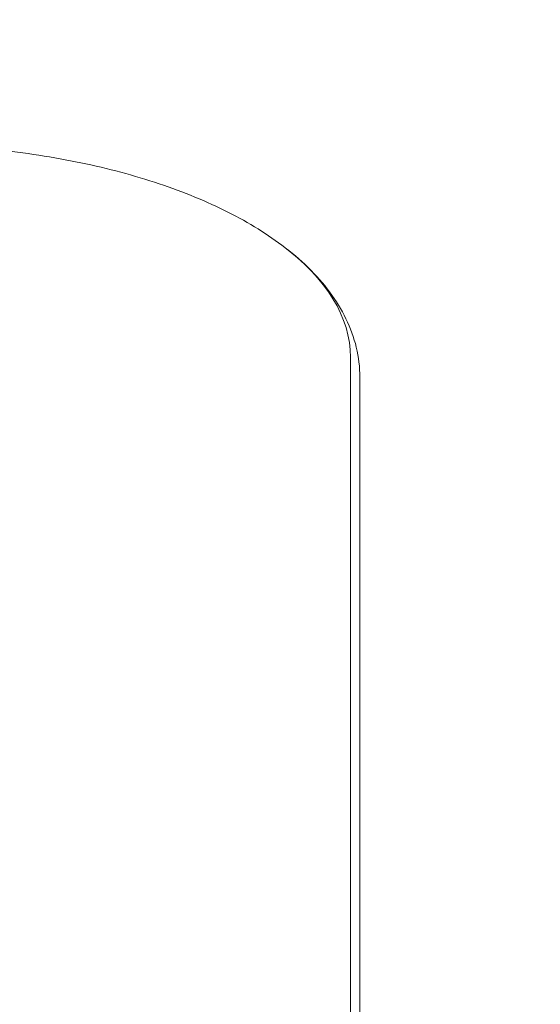
# Model space of a CAD drawing. Units: millimetres. Extents: x -3397 to 4464, y -2836 to 3705.
# Drawn here: x -745 to -631, y 1587 to 1802 of the extents above; entities that cross this region are included whole.
import ezdxf

# ---------------------------------------------------------------- set-up
doc = ezdxf.new("R2010")
doc.units = ezdxf.units.MM
doc.header["$MEASUREMENT"] = 0
doc.layers.add('HAGS-Dim Plan', color=7, linetype='Continuous')
doc.dimstyles.new('HAGS - Dim Plan', dxfattribs={"dimtxt": 300, "dimasz": 200, "dimexe": 0.18, "dimexo": 0.0625, "dimgap": 150, "dimtad": 0, "dimlfac": 0.001, "dimrnd": 0.01, "dimzin": 1, "dimdsep": 46, "dimtxsty": 'Standard', "dimblk": 'HAGS - Dim Plan arrow', "dimcen": 0.1, "dimse1": 1, "dimse2": 1, "dimclrd": 1, "dimadec": 0, "dimazin": 0, "dimtfac": 1, "dimtofl": 0, "dimtmove": 0, "dimatfit": 3, "dimfxl": 1, "dimtolj": 1, "dimtzin": 0, "dimarcsym": 0})

# ---------------------------------------------------------------- blocks, each defined once
blk = doc.blocks.new('HAGS - Dim Plan arrow')
at = {"color": 1, "lineweight": 0}
blk.add_lwpolyline([(0, 0, 0, 0.35, 0), (-1, 0, 0.015, 0.015, 0)], format="xyseb", dxfattribs=at)
blk = doc.blocks.new('*D8')
at = {"layer": 'Defpoints', "color": 0, "transparency": 16777216}
for p in [(-731.97, 3705.03), (-333.5, -1539.01), (4267.42, -1539.01)]:
    blk.add_point(p, dxfattribs=at)
at = {"layer": 'HAGS-Dim Plan', "color": 1, "lineweight": -2, "transparency": 16777216}
for p, q in [((4267.42, 3505.03), (4267.42, 1747.7)), ((4267.42, -1339.01), (4267.42, 247.7))]:
    blk.add_line(p, q, dxfattribs=at)
at = {"layer": 'HAGS-Dim Plan', "color": 1, "lineweight": -2, "transparency": 16777216, "xscale": 200, "yscale": 200, "zscale": 200}
for p, rotation in [((4267.42, 3705.03), 90), ((4267.42, -1539.01), 270)]:
    blk.add_blockref('HAGS - Dim Plan arrow', p, dxfattribs=dict(at, rotation=rotation))
at = {"layer": 'HAGS-Dim Plan', "color": 0, "transparency": 16777216, "insert": (4267.42, 997.7), "char_height": 300, "attachment_point": 5, "rotation": 90}
blk.add_mtext('\\A1;5.24m', dxfattribs=at)
blk = doc.blocks.new('*D9')
at = {"layer": 'Defpoints', "color": 0, "transparency": 16777216}
for p in [(-887.72, 2192.1, 107.57), (3804.89, 2192.1), (-334.5, -199.81, 1905.73)]:
    blk.add_point(p, dxfattribs=at)
at = {"layer": 'HAGS-Dim Plan', "color": 1, "lineweight": -2, "transparency": 16777216}
for p, q in [((3804.89, 1992.1), (3804.89, 1746.14)), ((3804.89, 0.19), (3804.89, 246.14))]:
    blk.add_line(p, q, dxfattribs=at)
at = {"layer": 'HAGS-Dim Plan', "color": 1, "lineweight": -2, "transparency": 16777216, "xscale": 200, "yscale": 200, "zscale": 200}
for p, rotation in [((3804.89, 2192.1), 90), ((3804.89, -199.81), 270)]:
    blk.add_blockref('HAGS - Dim Plan arrow', p, dxfattribs=dict(at, rotation=rotation))
at = {"layer": 'HAGS-Dim Plan', "color": 0, "transparency": 16777216, "insert": (3804.89, 996.14), "char_height": 300, "attachment_point": 5, "rotation": 90}
blk.add_mtext('\\A1;2.39m', dxfattribs=at)

msp = doc.modelspace()

# ---------------------------------------------------------------- linework, layer by layer
at = {"lineweight": 0}
for p, q in [((-672.55, 1728.599), (-672.55, 1380.59)), ((-672.55, 1728.599), (-672.55, 1380.59)), ((-670.5, 1375.267), (-670.5, 1724.229))]:
    msp.add_line(p, q, dxfattribs=at)
at = {"lineweight": 0, "extrusion": (0, 0, -1)}
msp.add_ellipse((-770.5, 1728.599), major_axis=(97.95, 0), ratio=0.4694716, start_param=-0.5606177, end_param=0, dxfattribs=at)
msp.add_ellipse((-770.5, 1728.599), major_axis=(97.95, 0), ratio=0.4694716, start_param=-0.5606177, end_param=0, dxfattribs=at)
at = {"lineweight": 0}
for points, knots in [([(-687.544, 1753.049), (-691.276, 1755.84), (-695.512, 1758.383), (-704.836, 1762.965), (-709.925, 1765.002), (-720.784, 1768.535), (-726.552, 1770.031), (-738.563, 1772.442), (-744.805, 1773.357), (-757.531, 1774.581), (-764.016, 1774.889), (-770.5, 1774.889)], [3.7022103, 3.7022103, 3.7022103, 3.7022103, 3.9042461, 3.9042461, 4.1062818, 4.1062818, 4.3083175, 4.3083175, 4.5103533, 4.5103533, 4.712389, 4.712389, 4.712389, 4.712389]), ([(-670.5, 1724.229), (-670.5, 1726.418), (-670.764, 1728.606), (-671.79, 1732.887), (-672.552, 1734.979), (-674.512, 1739.014), (-675.71, 1740.958), (-678.485, 1744.684), (-680.063, 1746.467), (-683.556, 1749.875), (-685.472, 1751.501), (-687.544, 1753.049)], [3.14159265, 3.14159265, 3.14159265, 3.14159265, 3.25371619, 3.25371619, 3.36583973, 3.36583973, 3.47796326, 3.47796326, 3.5900868, 3.5900868, 3.70221034, 3.70221034, 3.70221034, 3.70221034])]:
    msp.add_open_spline(points, degree=3, knots=knots, dxfattribs=at)

# ---------------------------------------------------------------- dimensions: what is measured, and where the dimension line sits
at = {"layer": 'HAGS-Dim Plan'}
dim = msp.add_linear_dim(base=(4267.418, -1539.009), p1=(-731.969, 3705.033), p2=(-333.5, -1539.009), angle=90, dimstyle='HAGS - Dim Plan', override={"dimpost": 'm'}, dxfattribs=at)
dim.commit()
dim.dimension.update_dxf_attribs({"geometry": '*D8', "text_midpoint": (4267.418, 997.703), "dimtype": 160})
dim = msp.add_linear_dim(base=(3804.893, 2192.103), p1=(-334.5, -199.813, 1905.729), p2=(-887.72, 2192.103, 107.567), angle=90, dimstyle='HAGS - Dim Plan', override={"dimpost": 'm'}, dxfattribs=at)
dim.commit()
dim.dimension.update_dxf_attribs({"geometry": '*D9', "text_midpoint": (3804.893, 996.145)})

doc.saveas('drawing.dxf')
